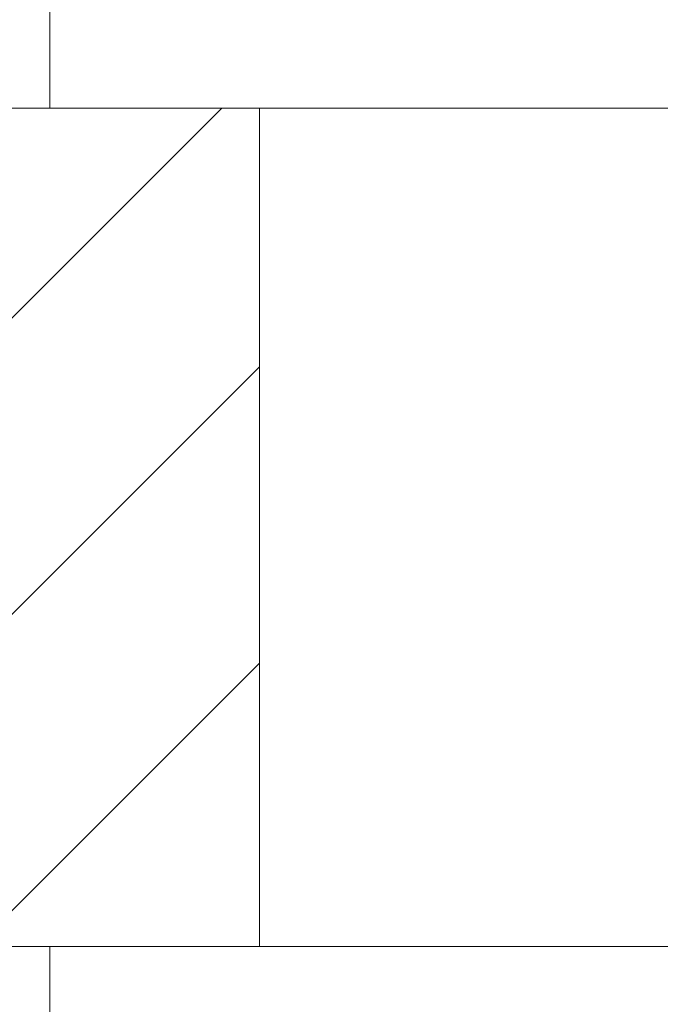
# Model space of a CAD drawing. Extents: x -17 to 104, y -50 to 64.
# Drawn here: x 74 to 74, y -3 to -2 of the extents above; entities that cross this region are included whole.
import ezdxf

# ---------------------------------------------------------------- set-up
doc = ezdxf.new("R2010")
doc.units = 0
doc.header["$LTSCALE"] = 0.75
doc.header["$MEASUREMENT"] = 0
doc.layers.get('0').update_dxf_attribs({"linetype": 'CONTINUOUS', "lineweight": 13})
doc.layers.get('DEFPOINTS').update_dxf_attribs({"linetype": 'CONTINUOUS'})
doc.layers.add('Text', color=7, linetype='CONTINUOUS', lineweight=15)
doc.styles.add('ROMAND', font='romand.shx', dxfattribs={"oblique": 15})
doc.dimstyles.new('ROMAND', dxfattribs={"dimscale": 7.5, "dimtxt": 0.125, "dimasz": 0.125, "dimexe": 0.0625, "dimexo": 0.0625, "dimgap": 0.0625, "dimtad": 0, "dimtih": 1, "dimtoh": 1, "dimdec": 4, "dimzin": 0, "dimdsep": 46, "dimlunit": 4, "dimtxsty": 'ROMAND', "dimcen": 0, "dimadec": 0, "dimazin": 0, "dimtfac": 1, "dimtdec": 4, "dimtofl": 0, "dimtmove": 0, "dimatfit": 3, "dimfxl": 0, "dimtolj": 1, "dimtzin": 0, "dimarcsym": 0})

# ---------------------------------------------------------------- blocks, each defined once
blk = doc.blocks.new('*D15')
at = {"layer": 'DEFPOINTS', "color": 0}
for p in [(74.16065, -3.01655), (73.86948, -3.32238)]:
    blk.add_point(p, dxfattribs=at)
at = {"layer": 'Text', "color": 0, "lineweight": -2}
for p, q in [((70.92777, -6.41216), (73.22304, -4.00136)), ((69.99027, -6.41216), (70.92777, -6.41216))]:
    blk.add_line(p, q, dxfattribs=at)
at = {"layer": 'Text', "color": 0}
blk.add_solid([(73.10988, -3.89362), (73.3362, -4.1091), (73.86948, -3.32238)], dxfattribs=at)
at = {"layer": 'Text', "color": 0, "insert": (64.48521, -6.41216), "char_height": 0.9375, "attachment_point": 5, "style": 'ROMAND'}
blk.add_mtext('\\A1;LEVELING NUT\\P(4 per Post)', dxfattribs=at)

msp = doc.modelspace()

# ---------------------------------------------------------------- hatches: boundary and pattern name
h = msp.add_hatch()
h.set_pattern_fill('ANSI31', color=8, style=0)
h.set_pattern_definition([(45, (-94.85414, -7.82707), (-0.08838835, 0.08838835), [])])
h.paths.add_polyline_path([(73.8025, -3.03457), (73.8025, -2.53457), (72.99, -2.53457), (72.99, -0.35236), (72.8025, -0.38854), (72.8025, -3.03457)])

# ---------------------------------------------------------------- linework, layer by layer
for p, q in [((72.99, -2.53457), (85.615, -2.53457)), ((73.8025, -3.03457), (73.8025, -2.53457)), ((72.8025, -3.03457), (85.8025, -3.03457))]:
    msp.add_line(p, q)
for points in [[(73.6775, -2.46557), (73.6775, -2.53457), (74.9275, -2.53457), (74.9275, -2.46557)], [(73.6775, -3.10363), (73.6775, -3.03463), (74.9275, -3.03463), (74.9275, -3.10363)]]:
    msp.add_lwpolyline(points, close=True)

# ---------------------------------------------------------------- dimensions: what is measured, and where the dimension line sits
at = {"layer": 'Text'}
dim = msp.add_diameter_dim_2p(p1=(74.16065, -3.01655), p2=(73.86948, -3.32238), text='LEVELING NUT\\P(4 per Post)', dimstyle='ROMAND', override={"dimscale": 7.5}, dxfattribs=at)
dim.commit()
dim.dimension.update_dxf_attribs({"geometry": '*D15', "text_midpoint": (64.48521, -6.41216), "dimtype": 163})

doc.saveas('drawing.dxf')
